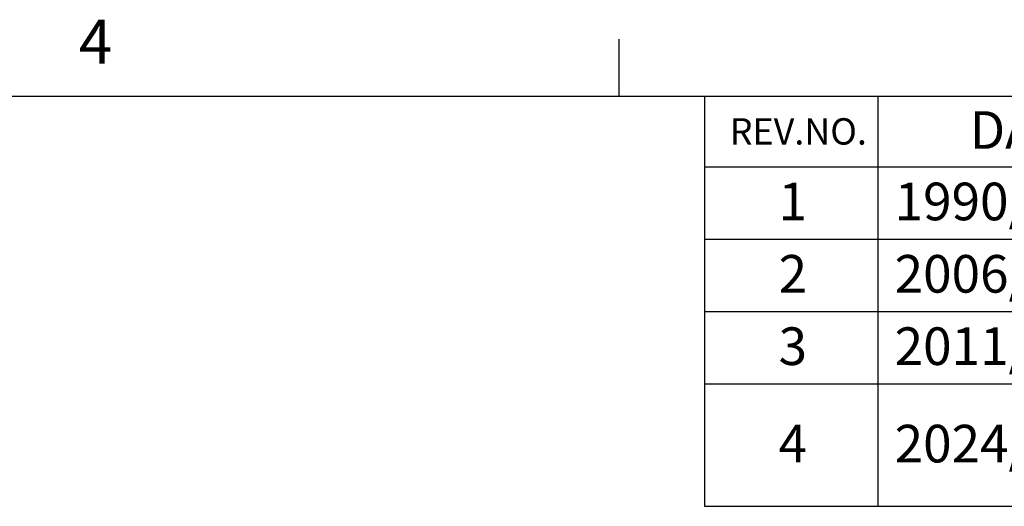
# Model space of a CAD drawing. Extents: x 0 to 418, y 0 to 297.
# Drawn here: x 238 to 307, y 258 to 292 of the extents above; entities that cross this region are included whole.
import ezdxf

# ---------------------------------------------------------------- set-up
doc = ezdxf.new("R2010")
doc.units = 0
doc.layers.get('0').update_dxf_attribs({"linetype": 'CONTINUOUS'})
doc.layers.add('ﾚｲﾔｰ1', color=7, linetype='CONTINUOUS')
doc.styles.add('SLDTEXTSTYLE0', font='TXT', dxfattribs={"width": 0.7, "bigfont": 'bigfont'})

# ---------------------------------------------------------------- blocks, each defined once
blk = doc.blocks.new('SW_TABLEANNOTATION_0')
at = {"color": 0, "linetype": 'CONTINUOUS'}
for p, q in [((0, 0), (0, -4.96)), ((0, 0), (12.2, 0)), ((12.2, 0), (12.2, -4.96)), ((12.2, 0), (32.2, 0)), ((0, -4.96), (12.2, -4.96)), ((0, -4.96), (0, -10.048)), ((12.2, -4.96), (32.2, -4.96)), ((12.2, -4.96), (12.2, -10.048)), ((0, -10.048), (0, -15.136)), ((0, -10.048), (12.2, -10.048)), ((12.2, -10.048), (12.2, -15.136)), ((12.2, -10.048), (32.2, -10.048)), ((0, -15.136), (0, -20.224)), ((0, -15.136), (12.2, -15.136)), ((12.2, -15.136), (12.2, -20.224)), ((12.2, -15.136), (32.2, -15.136)), ((0, -20.224), (0, -28.839)), ((0, -20.224), (12.2, -20.224)), ((12.2, -20.224), (12.2, -28.839)), ((12.2, -20.224), (32.2, -20.224)), ((0, -28.839), (12.2, -28.839)), ((12.2, -28.839), (32.2, -28.839))]:
    blk.add_line(p, q, dxfattribs=at)
at = {"color": 0, "linetype": 'CONTINUOUS', "attachment_point": 1, "style": 'SLDTEXTSTYLE0'}
for s, insert, char_height in [('DATE', (18.672, -1.058), 2.6458), ('REV.NO.', (1.778, -1.552), 1.8521), ('1', (5.218, -6.082), 2.646), ('1990/01/11', (13.381, -6.082), 2.6458), ('2006/07/31', (13.381, -11.17), 2.6458), ('2', (5.218, -11.17), 2.646), ('3', (5.218, -16.258), 2.646), ('2011/02/21', (13.381, -16.258), 2.6458), ('4', (5.218, -23.109), 2.646), ('2024/12/19', (13.381, -23.109), 2.6458)]:
    blk.add_mtext(s, dxfattribs=dict(at, insert=insert, char_height=char_height))

msp = doc.modelspace()

# ---------------------------------------------------------------- linework, layer by layer
at = {"color": 7, "linetype": 'CONTINUOUS'}
msp.add_line((280, 287), (280, 291), dxfattribs=at)
at = {"layer": 'ﾚｲﾔｰ1', "color": 7, "linetype": 'CONTINUOUS'}
msp.add_line((20, 287), (410, 287), dxfattribs=at)

# ---------------------------------------------------------------- block references
at = {"color": 7, "linetype": 'CONTINUOUS'}
msp.add_blockref('SW_TABLEANNOTATION_0', (286.007, 287), dxfattribs=at)

# ---------------------------------------------------------------- texts
at = {"color": 7, "linetype": 'CONTINUOUS', "insert": (242, 292.3761), "char_height": 3.1, "attachment_point": 1, "style": 'SLDTEXTSTYLE0'}
msp.add_mtext('4', dxfattribs=at)

doc.saveas('drawing.dxf')
